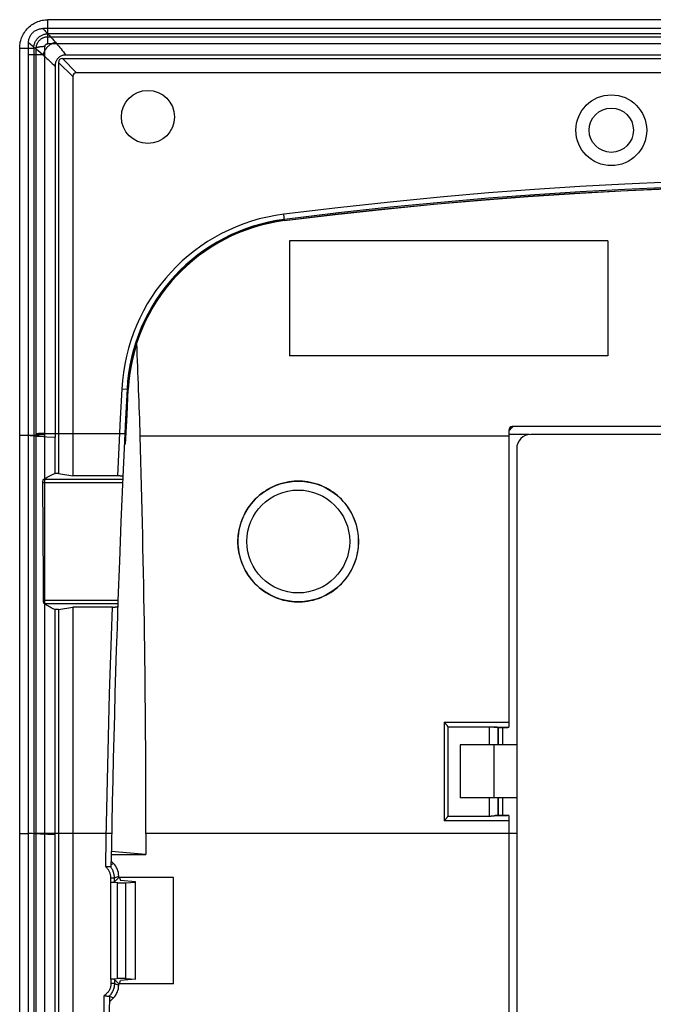
# Model space of a CAD drawing. Units: millimetres. Extents: x -73 to 73, y -89 to 74.
# Drawn here: x -73 to -37, y 18 to 74 of the extents above; entities that cross this region are included whole.
import ezdxf

# ---------------------------------------------------------------- set-up
doc = ezdxf.new("R2010")
doc.units = ezdxf.units.MM
doc.header["$LTSCALE"] = 16.335
doc.layers.get('0').update_dxf_attribs({"linetype": 'CONTINUOUS'})
for name, color, linetype in [('ASSI', 7, 'CONTINUOUS'), ('DRAFT', 7, 'CONTINUOUS'), ('RACCORDO', 7, 'CONTINUOUS')]:
    doc.layers.add(name, color=color, linetype=linetype)

msp = doc.modelspace()

# ---------------------------------------------------------------- linework, layer by layer
at = {"color": 253, "linetype": 'CONTINUOUS'}
for p, q in [((-71.65, 72.592), (-71.65, 73.946)), ((-71.65, 72.986), (71.65, 72.986)), ((-71.822, 50.55), (-71.82, 72.423)), ((-71.65, 72.592), (71.65, 72.592)), ((-72.318, 72.329), (-72.453, 72.332)), ((-72.32, 50.527), (-72.318, 72.329)), ((-73.25, 50.455), (-72.453, 50.451)), ((-72.453, 50.451), (-72.32, 50.451)), ((-72.32, -65.558), (-72.32, 50.527)), ((-72.06, 50.547), (-72.112, 50.546)), ((-72.06, 50.471), (-72.112, 50.469)), ((-72.004, 50.549), (-72.06, 50.547)), ((-72.004, 50.472), (-72.06, 50.471)), ((-71.945, 50.55), (-72.004, 50.549)), ((-71.945, 50.473), (-72.004, 50.472)), ((-71.884, 50.55), (-71.945, 50.55)), ((-71.884, 50.474), (-71.945, 50.473)), ((-71.822, 50.55), (-71.884, 50.55)), ((-71.822, 50.474), (-71.884, 50.474)), ((-71.822, -65.581), (-71.822, 50.55)), ((-71.822, 50.55), (-67.303, 50.55)), ((-45.6, 50.404), (-66.436, 50.404)), ((-44.452, 50.49), (-45.6, 50.49)), ((-46.45, 32.946), (-46.45, 29.946)), ((-73.25, 27.946), (-72.75, 27.946)), ((-68.054, 27.946), (-72.453, 27.946)), ((-71.25, 27.871), (-71.686, 27.888)), ((-45.15, 27.946), (-66.11, 27.946))]:
    msp.add_line(p, q, dxfattribs=at)
at = {"color": 7, "linetype": 'CONTINUOUS'}
for p, q in [((71.65, 73.946), (-71.65, 73.946)), ((71.65, 73.15), (-71.65, 73.15)), ((-73.25, -87.454), (-73.25, 72.346)), ((-73.25, 72.346), (-72.453, 72.332)), ((-72.75, -87.072), (-72.75, 71.965)), ((-72.453, 72.332), (-72.453, -87.439)), ((-58, 61.446), (-58, 54.946)), ((-40, 61.446), (-58, 61.446)), ((-40, 61.446), (-40, 54.946)), ((-40, 54.946), (-58, 54.946)), ((44.35, 50.496), (-44.35, 50.496)), ((-45.15, 49.696), (-45.15, -64.804)), ((-45.95, 33.929), (-45.95, 32.946)), ((-48.35, 32.946), (-48.35, 29.946)), ((-45.15, 32.946), (-48.35, 32.946)), ((-45.15, 29.946), (-48.35, 29.946)), ((-45.95, 29.946), (-45.95, 28.964)), ((-71.25, -42.978), (-71.25, 27.871))]:
    msp.add_line(p, q, dxfattribs=at)
for points in [[(-73.25, 72.346), (-73.248, 72.431), (-73.241, 72.516), (-73.23, 72.6), (-73.214, 72.684), (-73.194, 72.766), (-73.169, 72.848), (-73.141, 72.927), (-73.108, 73.005), (-73.072, 73.081), (-73.031, 73.155), (-72.986, 73.226), (-72.938, 73.296), (-72.886, 73.362), (-72.831, 73.426), (-72.773, 73.486), (-72.712, 73.543), (-72.648, 73.597), (-72.582, 73.647), (-72.512, 73.694), (-72.441, 73.737), (-72.368, 73.776), (-72.293, 73.812), (-72.217, 73.843), (-72.138, 73.87), (-72.059, 73.893), (-71.978, 73.913), (-71.897, 73.927), (-71.815, 73.938), (-71.732, 73.944), (-71.65, 73.946)], [(-72.453, 72.332), (-72.453, 72.374), (-72.45, 72.417), (-72.445, 72.459), (-72.437, 72.501), (-72.428, 72.543), (-72.416, 72.584), (-72.402, 72.624), (-72.387, 72.664), (-72.369, 72.702), (-72.349, 72.74), (-72.327, 72.777), (-72.303, 72.813), (-72.278, 72.847), (-72.251, 72.88), (-72.222, 72.911), (-72.191, 72.94), (-72.159, 72.968), (-72.125, 72.994), (-72.09, 73.018), (-72.054, 73.04), (-72.017, 73.06), (-71.979, 73.079), (-71.939, 73.095), (-71.9, 73.109), (-71.859, 73.121), (-71.818, 73.131), (-71.776, 73.139), (-71.734, 73.145), (-71.692, 73.148), (-71.65, 73.15)]]:
    msp.add_lwpolyline(points, dxfattribs=at)
at = {"color": 253, "linetype": 'CONTINUOUS'}
for points in [[(-72.318, 72.329), (-72.316, 72.363), (-72.313, 72.397), (-72.308, 72.431), (-72.301, 72.465), (-72.292, 72.498), (-72.282, 72.531), (-72.27, 72.564), (-72.257, 72.595), (-72.242, 72.626), (-72.225, 72.657), (-72.207, 72.686), (-72.187, 72.715), (-72.166, 72.742), (-72.143, 72.768), (-72.12, 72.793), (-72.094, 72.817), (-72.068, 72.839), (-72.04, 72.86), (-72.011, 72.88), (-71.982, 72.898), (-71.951, 72.914), (-71.919, 72.929), (-71.887, 72.942), (-71.854, 72.954), (-71.821, 72.963), (-71.787, 72.971), (-71.753, 72.978), (-71.719, 72.982), (-71.684, 72.985), (-71.65, 72.986)], [(-71.82, 72.423), (-71.85, 72.423), (-71.881, 72.423), (-71.912, 72.422), (-71.942, 72.42), (-71.971, 72.419), (-72.001, 72.416), (-72.029, 72.414), (-72.057, 72.411), (-72.083, 72.408), (-72.109, 72.404), (-72.134, 72.4), (-72.157, 72.396), (-72.179, 72.392), (-72.2, 72.387), (-72.219, 72.382), (-72.237, 72.377), (-72.253, 72.371), (-72.268, 72.366), (-72.281, 72.36), (-72.292, 72.354), (-72.301, 72.348), (-72.308, 72.342), (-72.314, 72.335), (-72.318, 72.329)], [(-71.82, 72.423), (-71.819, 72.432), (-71.819, 72.441), (-71.818, 72.449), (-71.816, 72.458), (-71.814, 72.466), (-71.812, 72.475), (-71.809, 72.483), (-71.805, 72.491), (-71.802, 72.499), (-71.797, 72.507), (-71.793, 72.514), (-71.788, 72.521), (-71.783, 72.529), (-71.777, 72.536), (-71.771, 72.542), (-71.764, 72.548), (-71.757, 72.554), (-71.75, 72.56), (-71.743, 72.565), (-71.736, 72.569), (-71.728, 72.574), (-71.72, 72.577), (-71.711, 72.581), (-71.703, 72.584), (-71.694, 72.587), (-71.685, 72.589), (-71.677, 72.59), (-71.668, 72.591), (-71.659, 72.592), (-71.65, 72.592)], [(-71.25, 50.326), (-71.706, 50.351), (-71.91, 50.364), (-72.097, 50.377), (-72.266, 50.39), (-72.416, 50.402), (-72.546, 50.415), (-72.658, 50.427), (-72.75, 50.44)], [(-72.112, 50.546), (-72.137, 50.545), (-72.16, 50.544), (-72.182, 50.543), (-72.203, 50.542), (-72.222, 50.54), (-72.24, 50.539), (-72.256, 50.538), (-72.271, 50.536), (-72.284, 50.535), (-72.295, 50.533), (-72.304, 50.532), (-72.311, 50.53), (-72.317, 50.529), (-72.32, 50.527)], [(-72.112, 50.469), (-72.137, 50.469), (-72.16, 50.468), (-72.182, 50.466), (-72.203, 50.465), (-72.222, 50.464), (-72.24, 50.463), (-72.256, 50.462), (-72.271, 50.46), (-72.284, 50.459), (-72.295, 50.457), (-72.304, 50.456), (-72.311, 50.454), (-72.317, 50.453), (-72.32, 50.451)], [(-71.686, 27.888), (-72.065, 27.905), (-72.233, 27.913), (-72.386, 27.922), (-72.523, 27.93), (-72.644, 27.938), (-72.75, 27.946)]]:
    msp.add_lwpolyline(points, dxfattribs=at)
at = {"color": 7, "linetype": 'CONTINUOUS'}
for radius, start, end in [(1.6, 128.6087, 141.132), (0.8, 90, 180)]:
    msp.add_arc((-44.35, 49.696), radius, start, end, dxfattribs=at)
for centre, major_axis, start_param, end_param in [((-172.55, 41.144), (0, 184.028), -1.520455, -1.491897), ((-323.781, 27.946), (0, 446.3), -1.570796, -1.520455)]:
    msp.add_ellipse(centre, major_axis=major_axis, ratio=0.57735, start_param=start_param, end_param=end_param, dxfattribs=at)
at = {"layer": 'ASSI', "color": 7, "linetype": 'CONTINUOUS'}
for radius in [2, 1.25]:
    msp.add_circle((-39.8, 67.696), radius, dxfattribs=at)
at = {"layer": 'DRAFT', "color": 7, "linetype": 'CONTINUOUS'}
for p, q in [((-71.25, 48.299), (-71.25, 50.326)), ((-71.05, 48.299), (-71.25, 48.299)), ((-71.05, 48.299), (-70.25, 48.158)), ((-71.05, 40.594), (-70.25, 40.735)), ((-70.25, 40.735), (-70.25, -55.842)), ((-71.25, 27.871), (-71.25, 40.594)), ((-71.05, 40.594), (-71.25, 40.594)), ((-71.05, 40.594), (-71.05, -55.701)), ((-46.183, 33.929), (-45.67, 33.929)), ((-46.182, 28.964), (-45.67, 28.964)), ((-66.11, 27.946), (-66.11, 26.746)), ((-68.076, 26.746), (-66.11, 26.746)), ((-66.11, 26.746), (-68.073, 26.925)), ((-68.112, 25.194), (-68.112, 19.699)), ((-64.55, 25.446), (-67.65, 25.446)), ((-67.608, 25.446), (-67.55, 25.274)), ((-66.7, 25.197), (-67.55, 25.274)), ((-66.7, 19.696), (-66.7, 25.197)), ((-64.55, 19.446), (-64.55, 25.446)), ((-67.608, 19.446), (-67.55, 19.619)), ((-66.7, 19.696), (-67.55, 19.619)), ((-64.55, 19.446), (-67.65, 19.446))]:
    msp.add_line(p, q, dxfattribs=at)
for points in [[(-54.088, 44.446), (-54.091, 44.602), (-54.102, 44.757), (-54.12, 44.911), (-54.144, 45.064), (-54.176, 45.217), (-54.215, 45.367), (-54.26, 45.515), (-54.312, 45.662), (-54.371, 45.806), (-54.436, 45.946), (-54.508, 46.085), (-54.585, 46.219), (-54.669, 46.35), (-54.759, 46.477), (-54.854, 46.599), (-54.955, 46.717), (-55.061, 46.831), (-55.172, 46.939), (-55.288, 47.043), (-55.408, 47.14), (-55.533, 47.233), (-55.662, 47.319), (-55.795, 47.4), (-55.931, 47.475), (-56.071, 47.543), (-56.213, 47.605), (-56.358, 47.66), (-56.505, 47.708), (-56.655, 47.75), (-56.807, 47.785), (-56.959, 47.813), (-57.113, 47.835), (-57.267, 47.849), (-57.422, 47.856), (-57.578, 47.856), (-57.733, 47.849), (-57.887, 47.835), (-58.041, 47.813), (-58.193, 47.785), (-58.345, 47.75), (-58.495, 47.708), (-58.642, 47.66), (-58.787, 47.605), (-58.929, 47.543), (-59.069, 47.475), (-59.205, 47.4), (-59.338, 47.319), (-59.467, 47.233), (-59.592, 47.14), (-59.712, 47.043), (-59.828, 46.939), (-59.939, 46.831), (-60.045, 46.717), (-60.146, 46.599), (-60.241, 46.477), (-60.331, 46.35), (-60.415, 46.219), (-60.492, 46.085), (-60.564, 45.946), (-60.629, 45.806), (-60.688, 45.662), (-60.74, 45.515), (-60.785, 45.367), (-60.824, 45.217), (-60.856, 45.064), (-60.88, 44.911), (-60.898, 44.757), (-60.909, 44.602), (-60.912, 44.446)], [(-60.912, 44.446), (-60.909, 44.291), (-60.898, 44.136), (-60.881, 43.982), (-60.856, 43.828), (-60.825, 43.676), (-60.786, 43.525), (-60.741, 43.377), (-60.689, 43.23), (-60.631, 43.086), (-60.565, 42.945), (-60.494, 42.807), (-60.416, 42.672), (-60.333, 42.542), (-60.243, 42.414), (-60.148, 42.292), (-60.047, 42.174), (-59.941, 42.06), (-59.83, 41.951), (-59.714, 41.848), (-59.593, 41.75), (-59.469, 41.657), (-59.34, 41.57), (-59.207, 41.489), (-59.07, 41.415), (-58.931, 41.347), (-58.788, 41.285), (-58.643, 41.229), (-58.496, 41.181), (-58.346, 41.139), (-58.194, 41.103), (-58.042, 41.075), (-57.888, 41.054), (-57.733, 41.04), (-57.578, 41.033), (-57.422, 41.033), (-57.267, 41.04), (-57.112, 41.054), (-56.958, 41.075), (-56.806, 41.103), (-56.654, 41.139), (-56.504, 41.181), (-56.357, 41.229), (-56.212, 41.285), (-56.069, 41.347), (-55.93, 41.415), (-55.793, 41.489), (-55.66, 41.57), (-55.531, 41.657), (-55.407, 41.75), (-55.286, 41.848), (-55.17, 41.951), (-55.059, 42.06), (-54.953, 42.174), (-54.852, 42.292), (-54.757, 42.414), (-54.667, 42.542), (-54.584, 42.672), (-54.506, 42.807), (-54.435, 42.945), (-54.369, 43.086), (-54.311, 43.23), (-54.259, 43.377), (-54.214, 43.525), (-54.175, 43.676), (-54.144, 43.828), (-54.119, 43.982), (-54.102, 44.136), (-54.091, 44.291), (-54.088, 44.446)]]:
    msp.add_lwpolyline(points, dxfattribs=at)
msp.add_circle((-66, 68.446), 1.5, dxfattribs=at)
for start_param, end_param in [(-1.559623, -1.557426), (-1.568522, -1.566327)]:
    msp.add_ellipse((-53.993, 27.946), major_axis=(0, 447.5), ratio=0.017455, start_param=start_param, end_param=end_param, dxfattribs=at)
at = {"layer": 'RACCORDO', "color": 7, "linetype": 'CONTINUOUS'}
for p, q in [((71.936, 73.446), (-71.937, 73.446)), ((-72.75, 71.965), (-72.75, 72.657)), ((70.644, 71.946), (-70.644, 71.946)), ((-71.25, 71.307), (-71.25, 50.326)), ((-71.05, 71.534), (-71.05, 48.299)), ((-70.838, 71.746), (70.838, 71.746)), ((-70.25, 70.734), (-70.25, 48.158)), ((70.038, 70.946), (-70.038, 70.946)), ((-44.508, 63.946), (-41.875, 64.12)), ((-41.886, 64.119), (-39.26, 64.264)), ((-39.272, 64.264), (-36.665, 64.38)), ((-52.603, 63.239), (-49.84, 63.51)), ((-49.846, 63.509), (-47.144, 63.745)), ((-47.151, 63.744), (-44.5, 63.947)), ((-67.18, 53.05), (-67.263, 51.377)), ((-67.182, 51.602), (-67.11, 53.047)), ((-67.263, 51.377), (-67.341, 49.729)), ((-67.261, 49.943), (-67.182, 51.602)), ((-45.6, 50.746), (-45.6, 33.945)), ((-25.008, 50.946), (-45.4, 50.946)), ((-67.341, 49.729), (-67.415, 48.105)), ((-67.261, 49.943), (-67.331, 49.946)), ((-67.713, 48.158), (-70.25, 48.158)), ((-67.415, 48.105), (-67.524, 45.557)), ((-67.524, 45.557), (-67.612, 43.336)), ((-67.612, 43.336), (-67.694, 41.114)), ((-68.008, 40.735), (-70.25, 40.735)), ((-67.694, 41.114), (-67.748, 39.558)), ((-49.25, 34.241), (-49.233, 34.22)), ((-49.05, 33.955), (-49.051, 28.924)), ((-46.691, 33.955), (-49.05, 33.955)), ((-46.487, 33.947), (-46.571, 33.951)), ((-46.191, 33.938), (-46.183, 33.929)), ((-45.66, 33.943), (-45.615, 33.944)), ((-45.615, 33.944), (-45.607, 33.944)), ((-45.6, 33.945), (-45.6, 33.945)), ((-46.191, 28.955), (-46.182, 28.964)), ((-45.67, 28.958), (-45.67, 28.958)), ((-45.6, 28.962), (-45.6, 28.962)), ((-45.6, 28.954), (-45.6, 28.955)), ((-45.6, 28.949), (-45.6, -5.056)), ((-49.051, 28.924), (-46.691, 28.924)), ((-67.942, 26.239), (-68.082, 26.379)), ((-68.092, 25.194), (-68.112, 25.194)), ((-68.112, 25.194), (-67.737, 25.16)), ((-67.65, 25.446), (-67.893, 25.204)), ((-67.65, 25.446), (-67.65, 25.533)), ((-67.514, 25.152), (-67.469, 25.152)), ((-67.469, 25.152), (-67.423, 25.152)), ((-67.423, 25.152), (-67.379, 25.153)), ((-67.262, 25.157), (-66.7, 25.186)), ((-68.112, 19.699), (-67.737, 19.733)), ((-68.112, 19.699), (-68.092, 19.699)), ((-67.65, 19.446), (-67.893, 19.689)), ((-67.536, 19.741), (-67.581, 19.74)), ((-67.491, 19.741), (-67.536, 19.741)), ((-67.445, 19.741), (-67.491, 19.741)), ((-67.262, 19.736), (-66.7, 19.707)), ((-67.65, 19.36), (-67.65, 19.446)), ((-67.942, 18.654), (-68.179, 18.417))]:
    msp.add_line(p, q, dxfattribs=at)
at = {"layer": 'RACCORDO', "color": 253, "linetype": 'CONTINUOUS'}
for p, q in [((-72.75, 72.657), (-72.522, 72.466)), ((-72.44, 71.959), (-72.621, 71.962)), ((-71.927, 71.953), (-72.44, 71.959)), ((-72.228, 72.217), (-71.927, 71.953)), ((-70.25, 70.734), (-71.05, 71.534)), ((-70.038, 70.946), (-70.838, 71.746)), ((-58.269, 62.585), (-58.316, 62.952)), ((-67.48, 53.065), (-67.562, 51.405)), ((-67.11, 53.047), (-67.48, 53.065)), ((-67.197, 51.603), (-67.125, 53.047)), ((-67.562, 51.405), (-67.64, 49.769)), ((-67.276, 49.944), (-67.197, 51.603)), ((-67.64, 49.769), (-67.713, 48.158)), ((-71.889, 47.976), (-67.421, 47.976)), ((-71.937, 47.779), (-67.429, 47.779)), ((-67.694, 41.114), (-71.902, 41.114)), ((-67.701, 40.917), (-71.853, 40.917)), ((-49.25, 34.241), (-49.25, 28.648)), ((-49.25, 34.241), (-45.6, 34.241)), ((-49.05, 33.962), (-49.05, 33.955)), ((-46.691, 32.946), (-46.691, 33.955)), ((-46.435, 33.945), (-45.6, 33.945)), ((-46.191, 32.946), (-46.191, 33.938)), ((-46.691, 28.924), (-46.691, 29.946)), ((-46.191, 28.955), (-46.191, 29.946)), ((-45.6, 28.948), (-46.373, 28.948)), ((-45.6, 28.648), (-49.25, 28.648)), ((-68.086, 26.18), (-67.942, 26.239)), ((-68.092, 25.194), (-68.092, 25.432)), ((-68.092, 25.432), (-67.893, 25.432)), ((-67.893, 25.432), (-67.65, 25.533)), ((-67.893, 25.204), (-67.893, 25.432)), ((-67.737, 25.16), (-67.737, 19.733)), ((-67.262, 25.157), (-67.262, 19.736)), ((-68.092, 19.699), (-68.092, 19.461)), ((-67.893, 19.689), (-67.893, 19.461)), ((-67.893, 19.461), (-68.092, 19.461)), ((-67.893, 19.461), (-67.65, 19.36)), ((-68.177, 18.751), (-67.942, 18.654))]:
    msp.add_line(p, q, dxfattribs=at)
at = {"layer": 'RACCORDO', "color": 7, "linetype": 'CONTINUOUS'}
for points in [[(-72.75, 72.657), (-72.749, 72.703), (-72.745, 72.748), (-72.738, 72.792), (-72.729, 72.837), (-72.716, 72.881), (-72.702, 72.925), (-72.685, 72.967), (-72.665, 73.009), (-72.643, 73.049), (-72.618, 73.088), (-72.591, 73.126), (-72.562, 73.162), (-72.531, 73.196), (-72.497, 73.229), (-72.461, 73.26), (-72.424, 73.289), (-72.385, 73.316), (-72.345, 73.34), (-72.303, 73.362), (-72.26, 73.381), (-72.216, 73.398), (-72.171, 73.413), (-72.125, 73.425), (-72.078, 73.434), (-72.031, 73.441), (-71.984, 73.445), (-71.937, 73.446)], [(-70.644, 71.946), (-70.689, 71.945), (-70.732, 71.941), (-70.774, 71.935), (-70.814, 71.926), (-70.852, 71.915), (-70.89, 71.902), (-70.926, 71.886), (-70.961, 71.868), (-70.994, 71.847), (-71.025, 71.824), (-71.055, 71.799), (-71.083, 71.772), (-71.109, 71.743), (-71.132, 71.713), (-71.153, 71.68), (-71.173, 71.647), (-71.19, 71.611), (-71.205, 71.574), (-71.218, 71.535), (-71.229, 71.493), (-71.238, 71.45), (-71.244, 71.404), (-71.248, 71.357), (-71.25, 71.307)], [(-34.085, 64.539), (-36.535, 64.456), (-39.03, 64.346), (-41.569, 64.208), (-44.13, 64.043), (-46.735, 63.848), (-49.447, 63.616), (-52.285, 63.342), (-55.229, 63.022), (-58.278, 62.654)], [(-58.269, 62.585), (-55.409, 62.931), (-52.599, 63.239)], [(-71.937, 47.779), (-71.937, 47.794), (-71.936, 47.809), (-71.936, 47.823), (-71.935, 47.838), (-71.933, 47.852), (-71.932, 47.866), (-71.929, 47.88), (-71.927, 47.893), (-71.924, 47.906), (-71.921, 47.918), (-71.918, 47.929), (-71.914, 47.939), (-71.91, 47.947), (-71.906, 47.955), (-71.902, 47.962), (-71.898, 47.968), (-71.893, 47.972), (-71.889, 47.976)], [(-71.889, 47.976), (-71.824, 48.013), (-71.757, 48.05), (-71.689, 48.086), (-71.62, 48.123), (-71.549, 48.159), (-71.476, 48.194), (-71.402, 48.23), (-71.327, 48.264), (-71.25, 48.299)], [(-67.415, 48.105), (-67.416, 48.109), (-67.418, 48.113), (-67.422, 48.117), (-67.428, 48.121), (-67.435, 48.125), (-67.444, 48.128), (-67.454, 48.132), (-67.466, 48.135), (-67.479, 48.138), (-67.494, 48.141), (-67.51, 48.144), (-67.527, 48.147), (-67.545, 48.149), (-67.564, 48.151), (-67.584, 48.153), (-67.604, 48.155), (-67.625, 48.156), (-67.647, 48.157), (-67.668, 48.158), (-67.69, 48.158), (-67.713, 48.158)], [(-71.902, 41.114), (-71.907, 42.248), (-71.937, 47.779)], [(-71.853, 40.917), (-71.858, 40.921), (-71.862, 40.925), (-71.866, 40.931), (-71.87, 40.938), (-71.874, 40.946), (-71.878, 40.954), (-71.882, 40.964), (-71.885, 40.975), (-71.888, 40.987), (-71.891, 41), (-71.893, 41.013), (-71.895, 41.026), (-71.897, 41.04), (-71.899, 41.055), (-71.9, 41.069), (-71.901, 41.084), (-71.901, 41.099), (-71.902, 41.114)], [(-71.25, 40.594), (-71.323, 40.629), (-71.394, 40.665), (-71.464, 40.7), (-71.532, 40.736), (-71.6, 40.772), (-71.665, 40.808), (-71.729, 40.844), (-71.792, 40.881), (-71.853, 40.917)], [(-68.008, 40.735), (-67.985, 40.735), (-67.964, 40.735), (-67.942, 40.736), (-67.92, 40.737), (-67.899, 40.738), (-67.879, 40.74), (-67.859, 40.742), (-67.84, 40.744), (-67.822, 40.746), (-67.804, 40.749), (-67.788, 40.752), (-67.773, 40.755), (-67.759, 40.758), (-67.747, 40.761), (-67.736, 40.765), (-67.727, 40.768), (-67.72, 40.772), (-67.714, 40.776), (-67.709, 40.78), (-67.707, 40.784), (-67.706, 40.788)], [(-67.748, 39.558), (-67.788, 38.329), (-67.827, 37.099), (-67.864, 35.869), (-67.898, 34.638), (-67.931, 33.409), (-67.962, 32.181), (-67.991, 30.954), (-68.018, 29.726), (-68.043, 28.497), (-68.067, 27.267), (-68.088, 26.036)], [(-49.233, 34.22), (-49.17, 34.142), (-49.156, 34.124), (-49.143, 34.108), (-49.13, 34.092), (-49.119, 34.077), (-49.108, 34.063), (-49.098, 34.049), (-49.089, 34.037), (-49.081, 34.025), (-49.074, 34.014), (-49.068, 34.004), (-49.063, 33.995), (-49.058, 33.987), (-49.055, 33.98), (-49.053, 33.973), (-49.051, 33.967), (-49.05, 33.962)], [(-46.571, 33.951), (-46.601, 33.953), (-46.631, 33.954), (-46.661, 33.955), (-46.691, 33.955)], [(-46.435, 33.945), (-46.461, 33.946), (-46.487, 33.947)], [(-45.67, 33.943), (-45.67, 33.943), (-45.668, 33.943), (-45.666, 33.943), (-45.663, 33.943), (-45.66, 33.943)], [(-45.67, 33.935), (-45.67, 33.935), (-45.668, 33.935), (-45.666, 33.936), (-45.663, 33.936), (-45.66, 33.936)], [(-45.6, 33.939), (-45.6, 33.939), (-45.602, 33.939), (-45.604, 33.939), (-45.607, 33.94), (-45.61, 33.94)], [(-45.6, 33.931), (-45.6, 33.932), (-45.602, 33.932), (-45.604, 33.932), (-45.607, 33.932), (-45.61, 33.932)], [(-45.607, 33.944), (-45.604, 33.945), (-45.602, 33.945), (-45.6, 33.945)], [(-46.465, 28.941), (-46.44, 28.944), (-46.417, 28.946), (-46.394, 28.948), (-46.373, 28.948)], [(-45.66, 28.95), (-45.663, 28.95), (-45.666, 28.95), (-45.668, 28.951), (-45.67, 28.951), (-45.67, 28.951)], [(-45.6, 28.949), (-45.6, 28.949), (-45.602, 28.949), (-45.604, 28.949), (-45.607, 28.949), (-45.61, 28.949), (-45.66, 28.95)], [(-49.162, 28.757), (-49.212, 28.694), (-49.23, 28.672), (-49.25, 28.648)], [(-49.051, 28.924), (-49.053, 28.917), (-49.056, 28.909), (-49.06, 28.9), (-49.065, 28.891), (-49.071, 28.88), (-49.079, 28.868), (-49.088, 28.855), (-49.097, 28.841), (-49.108, 28.826), (-49.12, 28.81), (-49.133, 28.793), (-49.147, 28.775), (-49.162, 28.757)], [(-46.691, 28.924), (-46.662, 28.924), (-46.632, 28.925), (-46.603, 28.927), (-46.574, 28.929), (-46.546, 28.932), (-46.518, 28.935), (-46.465, 28.941)], [(-68.388, 26.053), (-68.367, 26.058), (-68.346, 26.062), (-68.326, 26.066), (-68.306, 26.07), (-68.286, 26.073), (-68.266, 26.076), (-68.247, 26.078), (-68.229, 26.079), (-68.212, 26.08), (-68.196, 26.08), (-68.182, 26.079), (-68.168, 26.078), (-68.155, 26.076), (-68.144, 26.073), (-68.133, 26.069), (-68.124, 26.065), (-68.116, 26.059), (-68.109, 26.053)], [(-68.088, 26.036), (-68.089, 26.035), (-68.089, 26.035), (-68.091, 26.036), (-68.092, 26.037), (-68.095, 26.039), (-68.097, 26.041), (-68.101, 26.045), (-68.105, 26.049), (-68.109, 26.053)], [(-67.737, 25.16), (-67.724, 25.159), (-67.71, 25.158), (-67.695, 25.157), (-67.679, 25.156), (-67.661, 25.155), (-67.643, 25.155), (-67.623, 25.154), (-67.603, 25.153), (-67.581, 25.153), (-67.56, 25.153), (-67.514, 25.152)], [(-67.379, 25.153), (-67.358, 25.153), (-67.337, 25.154), (-67.317, 25.154), (-67.298, 25.155), (-67.28, 25.156), (-67.262, 25.157)], [(-67.581, 19.74), (-67.602, 19.74), (-67.623, 19.739), (-67.642, 19.738), (-67.661, 19.738), (-67.679, 19.737), (-67.695, 19.736), (-67.71, 19.735), (-67.724, 19.734), (-67.737, 19.733)], [(-67.262, 19.736), (-67.28, 19.737), (-67.298, 19.738), (-67.317, 19.739), (-67.337, 19.739), (-67.358, 19.74), (-67.379, 19.74), (-67.401, 19.741), (-67.445, 19.741)], [(-68.198, 18.742), (-68.205, 18.737), (-68.213, 18.734), (-68.222, 18.731), (-68.233, 18.729), (-68.244, 18.727), (-68.256, 18.727), (-68.27, 18.727), (-68.285, 18.729), (-68.301, 18.731), (-68.318, 18.733), (-68.335, 18.737), (-68.354, 18.741), (-68.373, 18.746), (-68.393, 18.751), (-68.414, 18.757), (-68.435, 18.764), (-68.456, 18.771), (-68.477, 18.778)], [(-68.198, 18.742), (-68.191, 18.747), (-68.186, 18.751), (-68.182, 18.754), (-68.179, 18.755), (-68.177, 18.756), (-68.177, 18.755)], [(-68.177, 18.755), (-68.184, 17.786), (-68.194, 15.794)]]:
    msp.add_lwpolyline(points, dxfattribs=at)
at = {"layer": 'RACCORDO', "color": 253, "linetype": 'CONTINUOUS'}
for points in [[(-71.937, 73.446), (-71.905, 73.414), (-71.868, 73.377), (-71.828, 73.335), (-71.782, 73.287)], [(-71.782, 73.287), (-71.678, 73.175), (-71.617, 73.11), (-71.552, 73.037), (-71.48, 72.958), (-71.401, 72.869), (-71.317, 72.773), (-71.226, 72.667)], [(-72.522, 72.466), (-72.312, 72.289), (-72.228, 72.217)], [(-71.226, 72.667), (-71.272, 72.654), (-71.318, 72.639), (-71.364, 72.62), (-71.409, 72.599), (-71.453, 72.576), (-71.497, 72.55), (-71.539, 72.521), (-71.58, 72.49), (-71.619, 72.457), (-71.657, 72.423), (-71.693, 72.386), (-71.727, 72.347), (-71.759, 72.307), (-71.789, 72.266), (-71.817, 72.223), (-71.842, 72.18), (-71.864, 72.135), (-71.884, 72.09), (-71.901, 72.045), (-71.916, 71.999), (-71.927, 71.953)], [(-71.226, 72.667), (-71.165, 72.596), (-71.103, 72.523), (-71.041, 72.447), (-70.977, 72.37), (-70.912, 72.29), (-70.846, 72.207), (-70.78, 72.123), (-70.712, 72.036), (-70.644, 71.946)], [(-72.621, 71.962), (-72.713, 71.964), (-72.75, 71.965)], [(-71.927, 71.953), (-71.857, 71.889), (-71.785, 71.824), (-71.712, 71.756), (-71.637, 71.687), (-71.562, 71.615), (-71.485, 71.541), (-71.408, 71.465), (-71.329, 71.387), (-71.25, 71.307)], [(-34.08, 64.84), (-36.535, 64.758), (-39.034, 64.648), (-41.577, 64.508), (-44.143, 64.344), (-46.753, 64.15), (-49.469, 63.916), (-52.311, 63.636), (-55.261, 63.314), (-58.316, 62.952)], [(-58.271, 62.599), (-55.41, 62.946), (-52.6, 63.254), (-49.841, 63.525), (-47.145, 63.76), (-44.5, 63.962), (-41.875, 64.134), (-39.26, 64.279), (-36.665, 64.395), (-34.09, 64.484)], [(-68.388, 26.053), (-68.359, 27.684), (-68.327, 29.316), (-68.291, 30.948), (-68.252, 32.579), (-68.21, 34.21), (-68.164, 35.842), (-68.116, 37.473), (-68.063, 39.104), (-68.008, 40.735)], [(-68.092, 25.432), (-68.093, 25.473), (-68.096, 25.512), (-68.101, 25.552), (-68.108, 25.591), (-68.117, 25.629), (-68.128, 25.667), (-68.14, 25.704), (-68.154, 25.741), (-68.17, 25.777), (-68.188, 25.812), (-68.208, 25.846), (-68.229, 25.879), (-68.252, 25.911), (-68.276, 25.942), (-68.302, 25.972), (-68.329, 26), (-68.358, 26.027), (-68.388, 26.053)], [(-67.893, 25.432), (-67.894, 25.478), (-67.897, 25.523), (-67.902, 25.568), (-67.909, 25.612), (-67.918, 25.655), (-67.929, 25.698), (-67.942, 25.741), (-67.956, 25.783), (-67.973, 25.824), (-67.991, 25.865), (-68.011, 25.905), (-68.033, 25.943), (-68.057, 25.981), (-68.082, 26.018), (-68.109, 26.053)], [(-68.092, 19.461), (-68.094, 19.415), (-68.098, 19.369), (-68.104, 19.324), (-68.113, 19.28), (-68.125, 19.236), (-68.139, 19.192), (-68.155, 19.15), (-68.174, 19.109), (-68.195, 19.069), (-68.219, 19.03), (-68.244, 18.992), (-68.272, 18.956), (-68.302, 18.922), (-68.333, 18.889), (-68.367, 18.858), (-68.402, 18.829), (-68.438, 18.803), (-68.477, 18.778)], [(-67.893, 19.461), (-67.894, 19.407), (-67.899, 19.353), (-67.906, 19.3), (-67.916, 19.247), (-67.929, 19.195), (-67.944, 19.145), (-67.962, 19.094), (-67.983, 19.045), (-68.007, 18.997), (-68.033, 18.951), (-68.061, 18.906), (-68.092, 18.862), (-68.125, 18.82), (-68.161, 18.78), (-68.198, 18.742)], [(-68.49, 16.741), (-68.482, 18.099), (-68.477, 18.778)]]:
    msp.add_lwpolyline(points, dxfattribs=at)
for radius in [3.409, 2.909]:
    msp.add_circle((-57.5, 44.446), radius, dxfattribs=at)
for radius in [10.5, 10.145]:
    msp.add_arc((-56.993, 52.536), radius, 97.2351, 177.1073, dxfattribs=at)
at = {"layer": 'RACCORDO', "color": 7, "linetype": 'CONTINUOUS'}
for centre, radius, start, end in [((-56.993, 52.536), 10.2, 97.2351, 177.1073), ((-56.993, 52.536), 10.13, 97.2351, 177.1073), ((-45.4, 50.746), 0.2, 90, 180)]:
    msp.add_arc(centre, radius, start, end, dxfattribs=at)
for centre, major_axis, ratio, start_param, end_param in [((-70.626, 71.322), (0.367, -0.367), 0.57735, 2.617994, 3.665191), ((-69.826, 70.522), (-0.367, 0.367), 0.57735, -0.523599, 0.523599), ((-49.049, 34.245), (0, 0.3), 0.017455, -3.480008, -3.396581), ((-46.691, 33.938), (0.5, 0), 0.017455, 0.017453, 1.033569), ((-46.691, 28.955), (0.5, 0), 0.017455, -0.88103, -0.017453), ((-68.651, 25.532), (0.925, 0.383), 0.998395, -0.392131, 0.392131), ((-68.092, 25.204), (0.2, 0), 0.052408, -1.570796, -0.05236), ((-68.092, 19.689), (0.2, 0), 0.052408, 0.05236, 1.570796), ((-68.651, 19.361), (0.925, -0.383), 0.998395, -0.392131, 0.392131)]:
    msp.add_ellipse(centre, major_axis=major_axis, ratio=ratio, start_param=start_param, end_param=end_param, dxfattribs=at)

doc.saveas('drawing.dxf')
